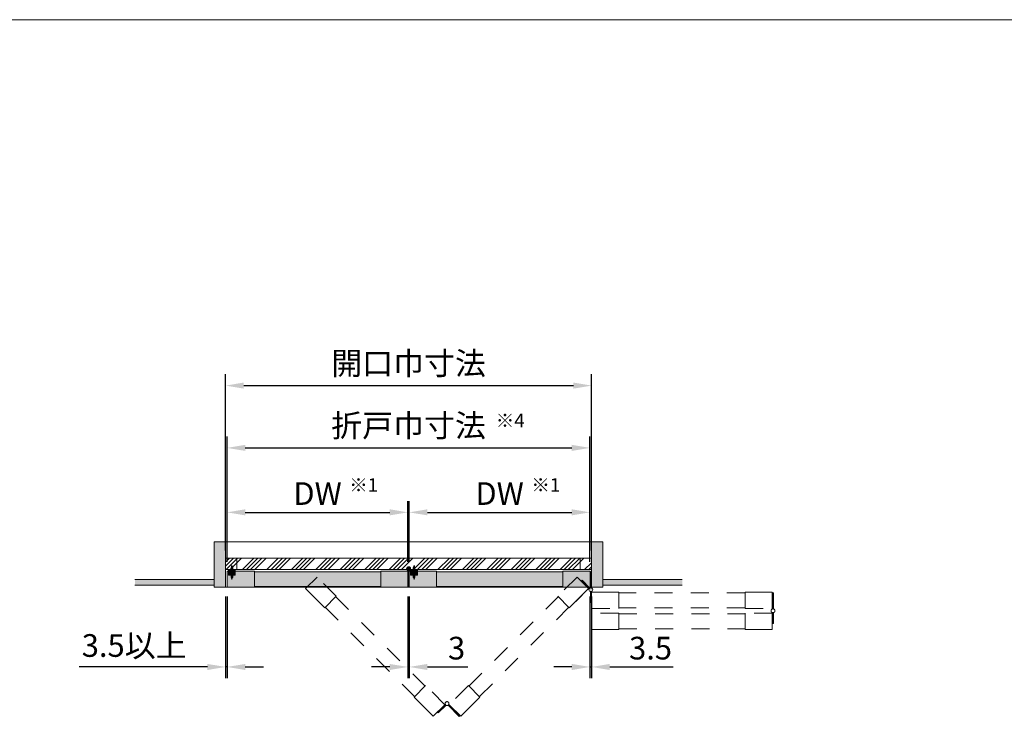
# Model space of a CAD drawing. Units: millimetres. Extents: x 8 to 408, y 3 to 280.
# Drawn here: x 116 to 225, y 201 to 280 of the extents above; entities that cross this region are included whole.
import ezdxf

# ---------------------------------------------------------------- set-up
doc = ezdxf.new("R2010")
doc.units = ezdxf.units.MM
for name, pattern in [('CENTER', [50.8, 31.75, -6.35, 6.35, -6.35]), ('HIDDEN', [1.905, 1.27, -0.635]), ('HIDDEN3', [4, 2, -2])]:
    doc.linetypes.add(name, pattern=pattern)
doc.layers.get('0').update_dxf_attribs({"lineweight": 13})
for name, color, linetype, lineweight in [('Center', 3, 'CENTER', 13), ('Continuous', 7, 'Continuous', 13), ('Dimension', 5, 'Continuous', 9), ('Dimensions', 5, 'Continuous', 9)]:
    doc.layers.add(name, color=color, linetype=linetype, lineweight=lineweight)
doc.styles.get("Standard").update_dxf_attribs({"font": 'MS UI Gothic.ttf'})
doc.dimstyles.new('ISO-25', dxfattribs={"dimtxt": 2.5, "dimasz": 2, "dimexe": 1.25, "dimexo": 1, "dimgap": 0.5, "dimtad": 1, "dimdsep": 46, "dimtxsty": 'Standard', "dimcen": 2.5, "dimadec": 1, "dimazin": 2, "dimtfac": 1, "dimtmove": 0, "dimatfit": 3, "dimfxl": 1, "dimarcsym": 0})

# ---------------------------------------------------------------- blocks, each defined once
blk = doc.blocks.new('*D35')
at = {"layer": 'Defpoints', "color": 0}
for p in [(158.85, 217.4), (159, 217.4), (159, 208.62)]:
    blk.add_point(p, dxfattribs=at)
at = {"layer": 'Dimensions', "color": 0, "lineweight": -2}
for p, q in [((158.85, 216.4), (158.85, 207.37)), ((159, 216.4), (159, 207.37)), ((156.85, 208.62), (154.85, 208.62)), ((158.85, 208.62), (159, 208.62)), ((161, 208.62), (165.45, 208.62))]:
    blk.add_line(p, q, dxfattribs=at)
at = {"layer": 'Dimensions', "color": 0}
for points in [[(156.85, 208.95), (156.85, 208.28), (158.85, 208.62)], [(161, 208.95), (161, 208.28), (159, 208.62)]]:
    blk.add_solid(points, dxfattribs=at)
at = {"layer": 'Dimensions', "color": 0, "insert": (164.22, 210.37), "char_height": 2.5, "attachment_point": 5}
blk.add_mtext('3', dxfattribs=at)
blk = doc.blocks.new('*D41')
at = {"layer": 'Defpoints', "color": 0}
for p in [(138.75, 217.4), (138.92, 217.4), (138.75, 208.62)]:
    blk.add_point(p, dxfattribs=at)
at = {"layer": 'Dimensions', "color": 0, "lineweight": -2}
for p, q in [((138.75, 216.4), (138.75, 207.37)), ((138.92, 216.4), (138.92, 207.37)), ((136.75, 208.62), (122.6, 208.62)), ((138.92, 208.62), (138.75, 208.62)), ((140.92, 208.62), (142.92, 208.62))]:
    blk.add_line(p, q, dxfattribs=at)
at = {"layer": 'Dimensions', "color": 0}
for points in [[(136.75, 208.95), (136.75, 208.28), (138.75, 208.62)], [(140.92, 208.95), (140.92, 208.28), (138.92, 208.62)]]:
    blk.add_solid(points, dxfattribs=at)
at = {"layer": 'Dimensions', "color": 0, "insert": (128.67, 210.66), "char_height": 2.5, "attachment_point": 5}
blk.add_mtext('3.5以上', dxfattribs=at)
blk = doc.blocks.new('*D42')
at = {"layer": 'Defpoints', "color": 0}
for p in [(178.92, 217.4), (179.1, 217.4), (179.1, 208.62)]:
    blk.add_point(p, dxfattribs=at)
at = {"layer": 'Dimensions', "color": 0, "lineweight": -2}
for p, q in [((178.92, 216.4), (178.92, 207.37)), ((179.1, 216.4), (179.1, 207.37)), ((176.92, 208.62), (174.92, 208.62)), ((178.92, 208.62), (179.1, 208.62)), ((181.1, 208.62), (188.11, 208.62))]:
    blk.add_line(p, q, dxfattribs=at)
at = {"layer": 'Dimensions', "color": 0}
for points in [[(176.92, 208.95), (176.92, 208.28), (178.92, 208.62)], [(181.1, 208.95), (181.1, 208.28), (179.1, 208.62)]]:
    blk.add_solid(points, dxfattribs=at)
at = {"layer": 'Dimensions', "color": 0, "insert": (185.6, 210.37), "char_height": 2.5, "attachment_point": 5}
blk.add_mtext('3.5', dxfattribs=at)
blk = doc.blocks.new('*D49')
at = {"layer": 'Defpoints', "color": 0}
for p in [(179.1, 239.65), (138.75, 220.45), (179.1, 220.45)]:
    blk.add_point(p, dxfattribs=at)
at = {"layer": 'Dimensions', "color": 0, "lineweight": -2}
for p, q in [((138.75, 221.45), (138.75, 240.9)), ((179.1, 221.45), (179.1, 240.9)), ((140.75, 239.65), (177.1, 239.65))]:
    blk.add_line(p, q, dxfattribs=at)
at = {"layer": 'Dimensions', "color": 0}
for points in [[(140.75, 239.99), (140.75, 239.32), (138.75, 239.65)], [(177.1, 239.99), (177.1, 239.32), (179.1, 239.65)]]:
    blk.add_solid(points, dxfattribs=at)
at = {"layer": 'Dimensions', "color": 0, "insert": (158.92, 241.78), "char_height": 2.5, "attachment_point": 5}
blk.add_mtext('開口巾寸法', dxfattribs=at)
blk = doc.blocks.new('*D50')
at = {"layer": 'Defpoints', "color": 0}
for p in [(158.85, 225.67), (138.92, 219.2), (158.85, 219.2)]:
    blk.add_point(p, dxfattribs=at)
at = {"layer": 'Dimensions', "color": 0, "lineweight": -2}
for p, q in [((138.92, 220.2), (138.92, 226.92)), ((158.85, 220.2), (158.85, 226.92)), ((140.92, 225.67), (156.85, 225.67))]:
    blk.add_line(p, q, dxfattribs=at)
at = {"layer": 'Dimensions', "color": 0}
for points in [[(140.92, 226.01), (140.92, 225.34), (138.92, 225.67)], [(156.85, 226.01), (156.85, 225.34), (158.85, 225.67)]]:
    blk.add_solid(points, dxfattribs=at)
at = {"layer": 'Dimensions', "color": 0, "insert": (148.89, 227.42), "char_height": 2.5, "attachment_point": 5}
blk.add_mtext('DW', dxfattribs=at)
blk = doc.blocks.new('*D51')
at = {"layer": 'Defpoints', "color": 0}
for p in [(178.92, 225.67), (159, 219.2), (178.92, 219.2)]:
    blk.add_point(p, dxfattribs=at)
at = {"layer": 'Dimensions', "color": 0, "lineweight": -2}
for p, q in [((159, 220.2), (159, 226.92)), ((178.92, 220.2), (178.92, 226.92)), ((161, 225.67), (176.92, 225.67))]:
    blk.add_line(p, q, dxfattribs=at)
at = {"layer": 'Dimensions', "color": 0}
for points in [[(161, 226.01), (161, 225.34), (159, 225.67)], [(176.92, 226.01), (176.92, 225.34), (178.92, 225.67)]]:
    blk.add_solid(points, dxfattribs=at)
at = {"layer": 'Dimensions', "color": 0, "insert": (168.96, 227.42), "char_height": 2.5, "attachment_point": 5}
blk.add_mtext('DW', dxfattribs=at)
blk = doc.blocks.new('*D52')
at = {"layer": 'Defpoints', "color": 0}
for p in [(178.92, 232.78), (138.92, 219.2), (178.92, 219.2)]:
    blk.add_point(p, dxfattribs=at)
at = {"layer": 'Dimension', "color": 0, "lineweight": -2}
for p, q in [((138.92, 220.2), (138.92, 234.03)), ((178.92, 220.2), (178.92, 234.03)), ((140.92, 232.78), (176.92, 232.78))]:
    blk.add_line(p, q, dxfattribs=at)
at = {"layer": 'Dimension', "color": 0}
for points in [[(140.92, 233.12), (140.92, 232.45), (138.92, 232.78)], [(176.92, 233.12), (176.92, 232.45), (178.92, 232.78)]]:
    blk.add_solid(points, dxfattribs=at)
at = {"layer": 'Dimension', "color": 0, "insert": (158.92, 234.92), "char_height": 2.5, "attachment_point": 5}
blk.add_mtext('折戸巾寸法', dxfattribs=at)

msp = doc.modelspace()

# ---------------------------------------------------------------- hatches: boundary and pattern name
at = {"layer": 'Continuous'}
for color, points in [(254, [(138.74985, 222.40214), (137.49985, 222.40214), (137.49985, 217.40214), (138.74985, 217.40214)]), (254, [(179.09985, 217.40214), (180.34985, 217.40214), (180.34985, 222.40214), (179.09985, 222.40214)]), (254, [(159.13735, 219.46464, 1), (158.71235, 219.46464, 1)]), (254, [(137.49985, 218.27714), (128.74985, 218.27714), (128.74985, 217.65214), (137.49985, 217.65214)]), (42, [(138.92485, 219.20214), (138.92485, 217.40214), (141.92485, 217.40214), (141.92485, 219.20214)]), (42, [(158.84985, 217.40214), (158.84985, 219.20214), (155.84985, 219.20214), (155.84985, 217.40214)]), (254, [(158.97485, 219.2581, -0.11932209), (158.87485, 219.2581), (158.87485, 217.50214), (158.97485, 217.50214)]), (42, [(158.99985, 219.20214), (158.99985, 217.40214), (161.99985, 217.40214), (161.99985, 219.20214)]), (42, [(175.92485, 219.20214), (175.92485, 217.40214), (178.92485, 217.40214), (178.92485, 219.20214)]), (254, [(178.96235, 217.34617, -0.11932209), (179.06235, 217.34617), (179.06235, 219.10214), (178.96235, 219.10214)]), (254, [(189.09985, 217.65214), (189.09985, 218.27714), (180.34985, 218.27714), (180.34985, 217.65214)])]:
    msp.add_hatch(color=color, dxfattribs=at).paths.add_polyline_path(points)
h = msp.add_hatch(dxfattribs=at)
h.set_pattern_fill('ANSI34', color=62, scale=2)
h.set_pattern_definition([(45, (558.8443, 2286.3567), (-1.3470384, 1.3470384), []), (45, (559.2933, 2286.3567), (-1.3470384, 1.3470384), []), (45, (559.7423, 2286.3567), (-1.3470384, 1.3470384), []), (45, (560.1913, 2286.3567), (-1.3470384, 1.3470384), [])])
h.paths.add_polyline_path([(139.99985, 220.60214), (138.74985, 220.60214), (138.74985, 219.35214), (139.99985, 219.35214)])
h.paths.add_polyline_path([(177.84985, 220.60214), (139.99985, 220.60214), (139.99985, 219.35214), (177.84985, 219.35214)])
h.paths.add_polyline_path([(179.09985, 220.60214), (177.84985, 220.60214), (177.84985, 219.35214), (179.09985, 219.35214)])
h = msp.add_hatch(color=254, dxfattribs=at)
h.dxf.hatch_style = 1
h.paths.add_polyline_path([(139.82485, 219.35214), (139.54985, 219.35214), (139.54985, 219.27318, 0.19382203), (139.55404, 219.26278), (139.59985, 219.21514), (139.59985, 219.20214), (139.82485, 219.20214)])
h.paths.add_polyline_path([(139.34985, 219.35214), (139.07485, 219.35214), (139.07485, 219.20214), (139.29985, 219.20214), (139.29985, 219.21514), (139.34566, 219.26278, 0.19382203), (139.34985, 219.27318)])
h.paths.add_polyline_path([(139.34985, 219.12908, 0.19382203), (139.34427, 219.14294), (139.29985, 219.18914), (139.29985, 219.20214), (139.07485, 219.20214), (139.07485, 218.75214), (139.34985, 218.75214)])
h.paths.add_polyline_path([(139.82485, 219.20214), (139.59985, 219.20214), (139.59985, 219.18914), (139.55543, 219.14294, 0.19382203), (139.54985, 219.12908), (139.54985, 218.75214), (139.82485, 218.75214)])
h = msp.add_hatch(color=254, dxfattribs=at)
h.dxf.hatch_style = 1
h.paths.add_polyline_path([(139.54985, 219.12908, -0.19382203), (139.55543, 219.14294), (139.53235, 219.14294), (139.53235, 218.75214), (139.54985, 218.75214)])
h.paths.add_polyline_path([(139.53235, 219.14294), (139.49432, 219.14294), (139.44985, 219.12192), (139.44985, 218.75214), (139.53235, 218.75214)])
h.paths.add_polyline_path([(139.44985, 219.12192), (139.40538, 219.14294), (139.36735, 219.14294), (139.36735, 218.75214), (139.44985, 218.75214)])
h.paths.add_polyline_path([(139.36735, 219.14294), (139.34427, 219.14294, -0.19382203), (139.34985, 219.12908), (139.34985, 218.75214), (139.36735, 218.75214)])
h.paths.add_polyline_path([(139.36735, 218.75214), (139.34985, 218.75214), (139.34985, 218.5535, 0.098491403), (139.35366, 218.53437), (139.36735, 218.50131)])
h.paths.add_polyline_path([(139.44985, 218.75214), (139.36735, 218.75214), (139.36735, 218.50131), (139.44985, 218.30214)])
h.paths.add_polyline_path([(139.53235, 218.75214), (139.44985, 218.75214), (139.44985, 218.30214), (139.53235, 218.50131)])
h.paths.add_polyline_path([(139.54985, 218.75214), (139.53235, 218.75214), (139.53235, 218.50131), (139.54604, 218.53437, 0.098491403), (139.54985, 218.5535)])
h.paths.add_polyline_path([(139.59985, 219.18914), (139.53311, 219.18914), (139.51397, 219.15223), (139.49432, 219.14294), (139.53235, 219.14294), (139.55543, 219.14294)])
h.paths.add_polyline_path([(139.53311, 219.18914), (139.44985, 219.18914), (139.44985, 219.15214), (139.44985, 219.14294), (139.49432, 219.14294), (139.51397, 219.15223)])
h.paths.add_polyline_path([(139.44985, 219.18914), (139.36659, 219.18914), (139.38573, 219.15223), (139.40538, 219.14294), (139.44985, 219.14294), (139.44985, 219.15214)])
h.paths.add_polyline_path([(139.36659, 219.18914), (139.29985, 219.18914), (139.34427, 219.14294), (139.36735, 219.14294), (139.40538, 219.14294), (139.38573, 219.15223)])
h.paths.add_polyline_path([(139.35985, 219.20214), (139.29985, 219.20214), (139.29985, 219.18914), (139.36659, 219.18914)])
h.paths.add_polyline_path([(139.44985, 219.20214), (139.35985, 219.20214), (139.36659, 219.18914), (139.44985, 219.18914)])
h.paths.add_polyline_path([(139.53985, 219.20214), (139.44985, 219.20214), (139.44985, 219.18914), (139.53311, 219.18914)])
h.paths.add_polyline_path([(139.59985, 219.20214), (139.53985, 219.20214), (139.53311, 219.18914), (139.59985, 219.18914)])
h.paths.add_polyline_path([(139.59985, 219.21514), (139.53478, 219.21514), (139.53985, 219.20214), (139.59985, 219.20214)])
h.paths.add_polyline_path([(139.53478, 219.21514), (139.44985, 219.21514), (139.44985, 219.20214), (139.53985, 219.20214)])
h.paths.add_polyline_path([(139.44985, 219.21514), (139.36492, 219.21514), (139.35985, 219.20214), (139.44985, 219.20214)])
h.paths.add_polyline_path([(139.36492, 219.21514), (139.29985, 219.21514), (139.29985, 219.20214), (139.35985, 219.20214)])
h.paths.add_polyline_path([(139.37932, 219.25206), (139.40429, 219.26278), (139.34566, 219.26278), (139.29985, 219.21514), (139.36492, 219.21514)])
h.paths.add_polyline_path([(139.44985, 219.26278), (139.40429, 219.26278), (139.37932, 219.25206), (139.36492, 219.21514), (139.44985, 219.21514)])
h.paths.add_polyline_path([(139.52038, 219.25206), (139.49541, 219.26278), (139.44985, 219.26278), (139.44985, 219.21514), (139.53478, 219.21514)])
h.paths.add_polyline_path([(139.55404, 219.26278), (139.49541, 219.26278), (139.52038, 219.25206), (139.53478, 219.21514), (139.59985, 219.21514)])
h.paths.add_polyline_path([(139.54985, 219.27318), (139.54985, 219.35214), (139.53235, 219.35214), (139.53235, 219.26278), (139.55404, 219.26278, -0.19382203)])
h.paths.add_polyline_path([(139.53235, 219.35214), (139.44985, 219.35214), (139.44985, 219.28235), (139.49541, 219.26278), (139.53235, 219.26278)])
h.paths.add_polyline_path([(139.44985, 219.28235), (139.44985, 219.26278), (139.49541, 219.26278)], flags=17)
h.paths.add_polyline_path([(139.44985, 219.28235), (139.40429, 219.26278), (139.44985, 219.26278)], flags=17)
h.paths.add_polyline_path([(139.44985, 219.35214), (139.36735, 219.35214), (139.36735, 219.26278), (139.40429, 219.26278), (139.44985, 219.28235)])
h.paths.add_polyline_path([(139.36735, 219.35214), (139.34985, 219.35214), (139.34985, 219.27318, -0.19382203), (139.34566, 219.26278), (139.36735, 219.26278)])
h.paths.add_polyline_path([(139.49432, 219.14294), (139.44985, 219.14294), (139.44985, 219.12192)], flags=17)
h.paths.add_polyline_path([(139.44985, 219.14294), (139.40538, 219.14294), (139.44985, 219.12192)], flags=17)
h.paths.add_polyline_path([(139.36735, 219.60297), (139.35366, 219.5699, 0.098491403), (139.34985, 219.55077), (139.34985, 219.35214), (139.36735, 219.35214)])
h.paths.add_polyline_path([(139.44985, 219.80214), (139.36735, 219.60297), (139.36735, 219.35214), (139.44985, 219.35214)])
h.paths.add_polyline_path([(139.53235, 219.60297), (139.44985, 219.80214), (139.44985, 219.35214), (139.53235, 219.35214)])
h.paths.add_polyline_path([(139.54985, 219.55077, 0.098491403), (139.54604, 219.5699), (139.53235, 219.60297), (139.53235, 219.35214), (139.54985, 219.35214)])
h = msp.add_hatch(color=254, dxfattribs=at)
h.dxf.hatch_style = 1
h.paths.add_polyline_path([(159.89985, 219.35214), (159.62485, 219.35214), (159.62485, 219.27318, 0.19382203), (159.62904, 219.26278), (159.67485, 219.21514), (159.67485, 219.20214), (159.89985, 219.20214)])
h.paths.add_polyline_path([(159.42485, 219.35214), (159.14985, 219.35214), (159.14985, 219.20214), (159.37485, 219.20214), (159.37485, 219.21514), (159.42066, 219.26278, 0.19382203), (159.42485, 219.27318)])
h.paths.add_polyline_path([(159.42485, 219.12908, 0.19382203), (159.41927, 219.14294), (159.37485, 219.18914), (159.37485, 219.20214), (159.14985, 219.20214), (159.14985, 218.75214), (159.42485, 218.75214)])
h.paths.add_polyline_path([(159.89985, 219.20214), (159.67485, 219.20214), (159.67485, 219.18914), (159.63043, 219.14294, 0.19382203), (159.62485, 219.12908), (159.62485, 218.75214), (159.89985, 218.75214)])
h = msp.add_hatch(color=254, dxfattribs=at)
h.dxf.hatch_style = 1
h.paths.add_polyline_path([(159.62485, 219.12908, -0.19382203), (159.63043, 219.14294), (159.60735, 219.14294), (159.60735, 218.75214), (159.62485, 218.75214)])
h.paths.add_polyline_path([(159.60735, 219.14294), (159.56932, 219.14294), (159.52485, 219.12192), (159.52485, 218.75214), (159.60735, 218.75214)])
h.paths.add_polyline_path([(159.52485, 219.12192), (159.48038, 219.14294), (159.44235, 219.14294), (159.44235, 218.75214), (159.52485, 218.75214)])
h.paths.add_polyline_path([(159.44235, 219.14294), (159.41927, 219.14294, -0.19382203), (159.42485, 219.12908), (159.42485, 218.75214), (159.44235, 218.75214)])
h.paths.add_polyline_path([(159.44235, 218.75214), (159.42485, 218.75214), (159.42485, 218.5535, 0.098491403), (159.42866, 218.53437), (159.44235, 218.50131)])
h.paths.add_polyline_path([(159.52485, 218.75214), (159.44235, 218.75214), (159.44235, 218.50131), (159.52485, 218.30214)])
h.paths.add_polyline_path([(159.60735, 218.75214), (159.52485, 218.75214), (159.52485, 218.30214), (159.60735, 218.50131)])
h.paths.add_polyline_path([(159.62485, 218.75214), (159.60735, 218.75214), (159.60735, 218.50131), (159.62104, 218.53437, 0.098491403), (159.62485, 218.5535)])
h.paths.add_polyline_path([(159.67485, 219.18914), (159.60811, 219.18914), (159.58897, 219.15223), (159.56932, 219.14294), (159.60735, 219.14294), (159.63043, 219.14294)])
h.paths.add_polyline_path([(159.60811, 219.18914), (159.52485, 219.18914), (159.52485, 219.15214), (159.52485, 219.14294), (159.56932, 219.14294), (159.58897, 219.15223)])
h.paths.add_polyline_path([(159.52485, 219.18914), (159.44159, 219.18914), (159.46073, 219.15223), (159.48038, 219.14294), (159.52485, 219.14294), (159.52485, 219.15214)])
h.paths.add_polyline_path([(159.44159, 219.18914), (159.37485, 219.18914), (159.41927, 219.14294), (159.44235, 219.14294), (159.48038, 219.14294), (159.46073, 219.15223)])
h.paths.add_polyline_path([(159.43485, 219.20214), (159.37485, 219.20214), (159.37485, 219.18914), (159.44159, 219.18914)])
h.paths.add_polyline_path([(159.52485, 219.20214), (159.43485, 219.20214), (159.44159, 219.18914), (159.52485, 219.18914)])
h.paths.add_polyline_path([(159.61485, 219.20214), (159.52485, 219.20214), (159.52485, 219.18914), (159.60811, 219.18914)])
h.paths.add_polyline_path([(159.67485, 219.20214), (159.61485, 219.20214), (159.60811, 219.18914), (159.67485, 219.18914)])
h.paths.add_polyline_path([(159.67485, 219.21514), (159.60978, 219.21514), (159.61485, 219.20214), (159.67485, 219.20214)])
h.paths.add_polyline_path([(159.60978, 219.21514), (159.52485, 219.21514), (159.52485, 219.20214), (159.61485, 219.20214)])
h.paths.add_polyline_path([(159.52485, 219.21514), (159.43992, 219.21514), (159.43485, 219.20214), (159.52485, 219.20214)])
h.paths.add_polyline_path([(159.43992, 219.21514), (159.37485, 219.21514), (159.37485, 219.20214), (159.43485, 219.20214)])
h.paths.add_polyline_path([(159.45432, 219.25206), (159.47929, 219.26278), (159.42066, 219.26278), (159.37485, 219.21514), (159.43992, 219.21514)])
h.paths.add_polyline_path([(159.52485, 219.26278), (159.47929, 219.26278), (159.45432, 219.25206), (159.43992, 219.21514), (159.52485, 219.21514)])
h.paths.add_polyline_path([(159.59538, 219.25206), (159.57041, 219.26278), (159.52485, 219.26278), (159.52485, 219.21514), (159.60978, 219.21514)])
h.paths.add_polyline_path([(159.62904, 219.26278), (159.57041, 219.26278), (159.59538, 219.25206), (159.60978, 219.21514), (159.67485, 219.21514)])
h.paths.add_polyline_path([(159.62485, 219.27318), (159.62485, 219.35214), (159.60735, 219.35214), (159.60735, 219.26278), (159.62904, 219.26278, -0.19382203)])
h.paths.add_polyline_path([(159.60735, 219.35214), (159.52485, 219.35214), (159.52485, 219.28235), (159.57041, 219.26278), (159.60735, 219.26278)])
h.paths.add_polyline_path([(159.52485, 219.28235), (159.52485, 219.26278), (159.57041, 219.26278)], flags=17)
h.paths.add_polyline_path([(159.52485, 219.28235), (159.47929, 219.26278), (159.52485, 219.26278)], flags=17)
h.paths.add_polyline_path([(159.52485, 219.35214), (159.44235, 219.35214), (159.44235, 219.26278), (159.47929, 219.26278), (159.52485, 219.28235)])
h.paths.add_polyline_path([(159.44235, 219.35214), (159.42485, 219.35214), (159.42485, 219.27318, -0.19382203), (159.42066, 219.26278), (159.44235, 219.26278)])
h.paths.add_polyline_path([(159.56932, 219.14294), (159.52485, 219.14294), (159.52485, 219.12192)], flags=17)
h.paths.add_polyline_path([(159.52485, 219.14294), (159.48038, 219.14294), (159.52485, 219.12192)], flags=17)
h.paths.add_polyline_path([(159.44235, 219.60297), (159.42866, 219.5699, 0.098491403), (159.42485, 219.55077), (159.42485, 219.35214), (159.44235, 219.35214)])
h.paths.add_polyline_path([(159.52485, 219.80214), (159.44235, 219.60297), (159.44235, 219.35214), (159.52485, 219.35214)])
h.paths.add_polyline_path([(159.60735, 219.60297), (159.52485, 219.80214), (159.52485, 219.35214), (159.60735, 219.35214)])
h.paths.add_polyline_path([(159.62485, 219.55077, 0.098491403), (159.62104, 219.5699), (159.60735, 219.60297), (159.60735, 219.35214), (159.62485, 219.35214)])
h = msp.add_hatch(color=42, dxfattribs=at)
h.paths.add_polyline_path([(155.84985, 219.12714), (141.92485, 219.12714), (141.92485, 217.47714), (147.82324, 217.47714), (148.87192, 218.52582), (149.9206, 217.47714), (155.84985, 217.47714)])
h.paths.add_polyline_path([(148.87192, 218.52582), (147.82324, 217.47714), (149.9206, 217.47714)], flags=16)
h = msp.add_hatch(color=42, dxfattribs=at)
h.paths.add_polyline_path([(175.92485, 219.12714), (161.99985, 219.12714), (161.99985, 217.47714), (167.89824, 217.47714), (168.94692, 218.52582), (169.9956, 217.47714), (175.92485, 217.47714)])
h.paths.add_polyline_path([(168.94692, 218.52582), (167.89824, 217.47714), (169.9956, 217.47714)], flags=16)
h = msp.add_hatch(color=254, dxfattribs=at)
h.paths.add_polyline_path([(178.96235, 219.10214), (179.06235, 219.10214), (179.06235, 217.34617, 0.11932209), (178.96235, 217.34617)])
h.paths.add_polyline_path([(179.22485, 217.13964, -1), (178.79985, 217.13964, -1)])
h = msp.add_hatch(color=254, dxfattribs=at)
h.paths.add_polyline_path([(178.96235, 219.10214), (179.06235, 219.10214), (179.06235, 217.34617, 0.11932209), (178.96235, 217.34617)])
h.paths.add_polyline_path([(179.22485, 217.13964, -1), (178.79985, 217.13964, -1)])

# ---------------------------------------------------------------- linework, layer by layer
at = {"color": 7, "linetype": 'Continuous', "lineweight": 15}
for p, q in [((139.34985, 219.55077), (139.34985, 219.27318)), ((139.44985, 219.80214), (139.35366, 219.5699)), ((139.54604, 219.5699), (139.44985, 219.80214)), ((139.54985, 219.27318), (139.54985, 219.55077)), ((159.42485, 219.55077), (159.42485, 219.27318)), ((159.52485, 219.80214), (159.42866, 219.5699)), ((159.62104, 219.5699), (159.52485, 219.80214)), ((159.62485, 219.27318), (159.62485, 219.55077)), ((139.34566, 219.26278), (139.29985, 219.21514)), ((139.29985, 219.21514), (139.29985, 219.20214)), ((139.44985, 219.21514), (139.29985, 219.21514)), ((139.29985, 219.20214), (139.29985, 219.18914)), ((139.29985, 219.20214), (139.44985, 219.20214)), ((139.44985, 219.20214), (139.29985, 219.20214)), ((139.29985, 219.18914), (139.34427, 219.14294)), ((139.29985, 219.18914), (139.44985, 219.18914)), ((139.34985, 219.12908), (139.34985, 218.5535)), ((139.35366, 218.53437), (139.44985, 218.30214)), ((139.59985, 219.21514), (139.44985, 219.21514)), ((139.44985, 219.20214), (139.59985, 219.20214)), ((139.59985, 219.20214), (139.44985, 219.20214)), ((139.44985, 219.18914), (139.59985, 219.18914)), ((139.44985, 218.30214), (139.54604, 218.53437)), ((139.54985, 218.5535), (139.54985, 219.12908)), ((139.59985, 219.21514), (139.55404, 219.26278)), ((139.55543, 219.14294), (139.59985, 219.18914)), ((139.59985, 219.20214), (139.59985, 219.21514)), ((139.59985, 219.18914), (139.59985, 219.20214)), ((159.42066, 219.26278), (159.37485, 219.21514)), ((159.37485, 219.21514), (159.37485, 219.20214)), ((159.52485, 219.21514), (159.37485, 219.21514)), ((159.37485, 219.20214), (159.37485, 219.18914)), ((159.37485, 219.20214), (159.52485, 219.20214)), ((159.52485, 219.20214), (159.37485, 219.20214)), ((159.37485, 219.18914), (159.41927, 219.14294)), ((159.37485, 219.18914), (159.52485, 219.18914)), ((159.42485, 219.12908), (159.42485, 218.5535)), ((159.42866, 218.53437), (159.52485, 218.30214)), ((159.67485, 219.21514), (159.52485, 219.21514)), ((159.52485, 219.20214), (159.67485, 219.20214)), ((159.67485, 219.20214), (159.52485, 219.20214)), ((159.52485, 219.18914), (159.67485, 219.18914)), ((159.52485, 218.30214), (159.62104, 218.53437)), ((159.62485, 218.5535), (159.62485, 219.12908)), ((159.67485, 219.21514), (159.62904, 219.26278)), ((159.63043, 219.14294), (159.67485, 219.18914)), ((159.67485, 219.20214), (159.67485, 219.21514)), ((159.67485, 219.18914), (159.67485, 219.20214))]:
    msp.add_line(p, q, dxfattribs=at)
at = {"color": 7, "linetype": 'Continuous', "lineweight": 0}
for p, q in [((139.36735, 219.26278), (139.36735, 219.60297)), ((139.53235, 219.26278), (139.53235, 219.60297)), ((159.44235, 219.26278), (159.44235, 219.60297)), ((159.60735, 219.26278), (159.60735, 219.60297)), ((139.55543, 219.14294), (139.34427, 219.14294)), ((139.34566, 219.26278), (139.55404, 219.26278)), ((139.36735, 219.14294), (139.36735, 218.50131)), ((139.53235, 219.14294), (139.53235, 218.50131)), ((159.63043, 219.14294), (159.41927, 219.14294)), ((159.42066, 219.26278), (159.62904, 219.26278)), ((159.44235, 219.14294), (159.44235, 218.50131)), ((159.60735, 219.14294), (159.60735, 218.50131))]:
    msp.add_line(p, q, dxfattribs=at)
at = {"color": 7, "linetype": 'HIDDEN', "lineweight": 0}
for p, q in [((139.37932, 219.25206), (139.44985, 219.28235)), ((139.52038, 219.25206), (139.44985, 219.28235)), ((159.45432, 219.25206), (159.52485, 219.28235)), ((159.59538, 219.25206), (159.52485, 219.28235)), ((139.35985, 219.20214), (139.37932, 219.25206)), ((139.35985, 219.20214), (139.38573, 219.15223)), ((139.38573, 219.15223), (139.44985, 219.12192)), ((139.51397, 219.15223), (139.44985, 219.12192)), ((139.53985, 219.20214), (139.51397, 219.15223)), ((139.53985, 219.20214), (139.52038, 219.25206)), ((159.43485, 219.20214), (159.45432, 219.25206)), ((159.43485, 219.20214), (159.46073, 219.15223)), ((159.46073, 219.15223), (159.52485, 219.12192)), ((159.58897, 219.15223), (159.52485, 219.12192)), ((159.61485, 219.20214), (159.58897, 219.15223)), ((159.61485, 219.20214), (159.59538, 219.25206))]:
    msp.add_line(p, q, dxfattribs=at)
at = {"color": 7, "linetype": 'Continuous', "lineweight": 15}
for centre, radius, start, end in [((139.33485, 219.27318), 0.015, 316.1233027, 0), ((139.39985, 219.55077), 0.05, 157.5, 180), ((139.49985, 219.55077), 0.05, 0, 22.5), ((139.56485, 219.27318), 0.015, 180, 223.8766973), ((159.40985, 219.27318), 0.015, 316.1233027, 0), ((159.47485, 219.55077), 0.05, 157.5, 180), ((159.57485, 219.55077), 0.05, 0, 22.5), ((159.63985, 219.27318), 0.015, 180, 223.8766973), ((139.32985, 219.12908), 0.02, 0, 43.8766973), ((139.39985, 218.5535), 0.05, 180, 202.5), ((139.49985, 218.5535), 0.05, 337.5, 0), ((139.56985, 219.12908), 0.02, 136.1233027, 180), ((159.40485, 219.12908), 0.02, 0, 43.8766973), ((159.47485, 218.5535), 0.05, 180, 202.5), ((159.57485, 218.5535), 0.05, 337.5, 0), ((159.64485, 219.12908), 0.02, 136.1233027, 180)]:
    msp.add_arc(centre, radius, start, end, dxfattribs=at)
at = {"layer": 'Center'}
for p, q in [((139.44985, 219.85214), (139.44985, 219.15214)), ((159.52485, 219.85214), (159.52485, 219.15214)), ((139.44985, 218.25214), (139.44985, 219.25214)), ((159.52485, 218.25214), (159.52485, 219.25214))]:
    msp.add_line(p, q, dxfattribs=at)
at = {"layer": 'Continuous'}
for p, q in [((137.49985, 217.40214), (137.49985, 222.40214)), ((137.49985, 222.40214), (138.74985, 222.40214)), ((138.74985, 222.40214), (179.09985, 222.40214)), ((138.74985, 222.40214), (138.74985, 217.40214)), ((180.34985, 222.40214), (179.09985, 222.40214)), ((179.09985, 222.40214), (179.09985, 217.40214)), ((180.34985, 217.40214), (180.34985, 222.40214)), ((139.99985, 220.60214), (177.84985, 220.60214)), ((139.99985, 219.35214), (177.84985, 219.35214)), ((137.49985, 218.27714), (128.74985, 218.27714)), ((138.74985, 217.65214), (138.74985, 218.90214)), ((138.92485, 219.20214), (138.92485, 217.40214)), ((141.92485, 219.20214), (138.92485, 219.20214)), ((141.92485, 219.20214), (141.92485, 217.40214)), ((141.92485, 219.12714), (155.84985, 219.12714)), ((158.84985, 219.20214), (155.84985, 219.20214)), ((155.84985, 219.20214), (155.84985, 217.40214)), ((158.84985, 219.20214), (158.84985, 217.40214)), ((158.87485, 217.50214), (158.87485, 219.2581)), ((158.87485, 217.50214), (158.87485, 219.2581)), ((158.97485, 219.2581), (158.97485, 217.50214)), ((158.99985, 219.20214), (158.99985, 217.40214)), ((161.99985, 219.20214), (158.99985, 219.20214)), ((161.99985, 219.20214), (161.99985, 217.40214)), ((161.99985, 219.12714), (175.92485, 219.12714)), ((178.92485, 219.20214), (175.92485, 219.20214)), ((175.92485, 217.40214), (175.92485, 219.20214)), ((178.92485, 219.20214), (178.92485, 217.40214)), ((179.06235, 219.10214), (178.96235, 219.10214)), ((178.96235, 217.34617), (178.96235, 219.10214)), ((179.06235, 219.10214), (178.96235, 219.10214)), ((179.06235, 219.10214), (179.06235, 217.34617)), ((179.06235, 219.10214), (179.06235, 217.34617)), ((180.34985, 218.27714), (189.09985, 218.27714)), ((137.49985, 217.65214), (128.74985, 217.65214)), ((135.24985, 217.65214), (137.49985, 217.65214)), ((138.74985, 217.40214), (137.49985, 217.40214)), ((138.74985, 217.40214), (179.09985, 217.40214)), ((138.92485, 217.40214), (141.92485, 217.40214)), ((141.92485, 217.40214), (138.92485, 217.40214)), ((141.92485, 217.47714), (155.84985, 217.47714)), ((158.84985, 217.40214), (155.84985, 217.40214)), ((155.84985, 217.40214), (158.84985, 217.40214)), ((158.87485, 217.50214), (158.97485, 217.50214)), ((158.87485, 217.50214), (158.97485, 217.50214)), ((158.99985, 217.40214), (161.99985, 217.40214)), ((161.99985, 217.40214), (158.99985, 217.40214)), ((161.99985, 217.47714), (175.92485, 217.47714)), ((178.92485, 217.40214), (175.92485, 217.40214)), ((175.92485, 217.40214), (178.92485, 217.40214)), ((179.09985, 217.40214), (180.34985, 217.40214)), ((182.59985, 217.65214), (180.34985, 217.65214)), ((180.34985, 217.65214), (189.09985, 217.65214))]:
    msp.add_line(p, q, dxfattribs=at)
at = {"layer": 'Continuous', "linetype": 'HIDDEN3'}
for p, q in [((148.83657, 218.53617), (147.56378, 217.26338)), ((150.95789, 216.41485), (148.83657, 218.53617)), ((177.49207, 218.53617), (175.37075, 216.41485)), ((177.49207, 218.53617), (178.76486, 217.26338)), ((147.56378, 217.26338), (149.6851, 215.14206)), ((149.6851, 215.14206), (147.56378, 217.26338)), ((178.76486, 217.26338), (176.64354, 215.14206)), ((176.64354, 215.14206), (178.76486, 217.26338)), ((178.04892, 218.17378), (177.97821, 218.10307)), ((178.83095, 217.25032), (177.97821, 218.10307)), ((178.04892, 218.17378), (178.90166, 217.32103)), ((150.95789, 216.41485), (149.6851, 215.14206)), ((150.90486, 216.36182), (160.75132, 206.51536)), ((165.57732, 206.51536), (175.42378, 216.36182)), ((176.64354, 215.14206), (175.37075, 216.41485)), ((178.96235, 215.72714), (178.96235, 216.9331)), ((178.96235, 215.72714), (178.96235, 216.9331)), ((179.06235, 216.9331), (179.06235, 215.72714)), ((179.09985, 216.87714), (182.09985, 216.87714)), ((182.09985, 216.87714), (179.09985, 216.87714)), ((179.09985, 215.07714), (179.09985, 216.87714)), ((182.09985, 216.87714), (182.09985, 215.07714)), ((196.02485, 216.80214), (182.09985, 216.80214)), ((199.02485, 216.87714), (196.02485, 216.87714)), ((196.02485, 215.07714), (196.02485, 216.87714)), ((196.02485, 216.87714), (199.02485, 216.87714)), ((199.02485, 215.07714), (199.02485, 216.87714)), ((199.14985, 216.77714), (199.04985, 216.77714)), ((199.04985, 215.02117), (199.04985, 216.77714)), ((199.14985, 216.77714), (199.04985, 216.77714)), ((199.14985, 216.77714), (199.14985, 215.02117)), ((199.14985, 216.77714), (199.14985, 215.02117)), ((149.73813, 215.19509), (159.58459, 205.34863)), ((166.74405, 205.34863), (176.59051, 215.19509)), ((178.96235, 215.72714), (179.06235, 215.72714)), ((179.09985, 215.07714), (182.09985, 215.07714)), ((196.02485, 215.15214), (182.09985, 215.15214)), ((196.02485, 215.07714), (199.02485, 215.07714)), ((179.09985, 214.55214), (179.09985, 212.75214)), ((182.09985, 214.55214), (179.09985, 214.55214)), ((182.09985, 214.55214), (182.09985, 212.75214)), ((182.09985, 214.47714), (196.02485, 214.47714)), ((199.02485, 214.55214), (196.02485, 214.55214)), ((196.02485, 214.55214), (196.02485, 212.75214)), ((199.02485, 214.55214), (199.02485, 212.75214)), ((199.04985, 213.40214), (199.04985, 214.6081)), ((199.04985, 213.40214), (199.04985, 214.6081)), ((199.14985, 214.6081), (199.14985, 213.40214)), ((182.09985, 212.82714), (196.02485, 212.82714)), ((199.04985, 213.40214), (199.14985, 213.40214)), ((179.09985, 212.75214), (182.09985, 212.75214)), ((182.09985, 212.75214), (179.09985, 212.75214)), ((199.02485, 212.75214), (196.02485, 212.75214)), ((196.02485, 212.75214), (199.02485, 212.75214)), ((160.80435, 206.56839), (159.53156, 205.2956)), ((162.92567, 204.44707), (160.80435, 206.56839)), ((165.52429, 206.56839), (163.40297, 204.44707)), ((165.52429, 206.56839), (166.79708, 205.2956)), ((161.65288, 203.17428), (159.53156, 205.2956)), ((159.53156, 205.2956), (161.65288, 203.17428)), ((164.67576, 203.17428), (166.79708, 205.2956)), ((166.79708, 205.2956), (164.67576, 203.17428)), ((162.92567, 204.44707), (161.65288, 203.17428)), ((162.13018, 203.61622), (162.98292, 204.46897)), ((163.05363, 204.39826), (162.20089, 203.54551)), ((163.27501, 204.39826), (164.51666, 203.1566)), ((164.58737, 203.22731), (163.34572, 204.46897)), ((164.58737, 203.22731), (163.34572, 204.46897)), ((163.40297, 204.44707), (164.67576, 203.17428)), ((162.13018, 203.61622), (162.20089, 203.54551)), ((164.58737, 203.22731), (164.51666, 203.1566))]:
    msp.add_line(p, q, dxfattribs=at)
at = {"layer": 'Continuous'}
for points in [[(7.50353, 280.01537), (407.50353, 280.01537), (407.50353, 3.01537), (7.50353, 3.01537)], [(138.74985, 220.60214), (139.99985, 220.60214), (139.99985, 219.35214), (138.74985, 219.35214)], [(177.84985, 220.60214), (179.09985, 220.60214), (179.09985, 219.35214), (177.84985, 219.35214)], [(139.07485, 219.35214), (139.82485, 219.35214), (139.82485, 219.20214), (139.07485, 219.20214)], [(159.14985, 219.35214), (159.89985, 219.35214), (159.89985, 219.20214), (159.14985, 219.20214)], [(139.07485, 219.20214), (139.82485, 219.20214), (139.82485, 218.75214), (139.07485, 218.75214)], [(159.14985, 219.20214), (159.89985, 219.20214), (159.89985, 218.75214), (159.14985, 218.75214)]]:
    msp.add_lwpolyline(points, close=True, dxfattribs=at)
for centre in [(158.92485, 219.46464), (179.01235, 217.13964)]:
    msp.add_circle(centre, 0.2125, dxfattribs=at)
at = {"layer": 'Continuous', "linetype": 'HIDDEN3'}
for centre in [(199.09985, 214.81464), (163.16432, 204.57965)]:
    msp.add_circle(centre, 0.2125, dxfattribs=at)

# ---------------------------------------------------------------- texts
at = {"layer": 'Dimensions', "char_height": 1.5, "attachment_point": 1}
for s, insert in [('※4', (168.53037, 236.54916)), ('※1', (152.38108, 229.43841)), ('※1', (172.45608, 229.43841))]:
    msp.add_mtext(s, dxfattribs=dict(at, insert=insert))

# ---------------------------------------------------------------- dimensions: what is measured, and where the dimension line sits
at = {"layer": 'Dimension'}
dim = msp.add_linear_dim(base=(178.92485, 232.78253), p1=(138.92485, 219.20214), p2=(178.92485, 219.20214), text='折戸巾寸法', dimstyle='ISO-25', override={"dimscale": 1, "dimlfac": 20.000001, "dimtix": 0, "dimtofl": 1, "dimtmove": 0, "dimatfit": 3}, dxfattribs=at)
dim.commit()
dim.dimension.update_dxf_attribs({"geometry": '*D52', "text_midpoint": (158.92485, 234.92316)})
at = {"layer": 'Dimensions', "color": 5}
dim = msp.add_linear_dim(base=(179.09985, 239.65393), p1=(138.74985, 220.45214), p2=(179.09985, 220.45214), text='開口巾寸法', dimstyle='ISO-25', override={"dimlfac": 20}, dxfattribs=at)
dim.commit()
dim.dimension.update_dxf_attribs({"geometry": '*D49', "text_midpoint": (158.92485, 241.78035)})
at = {"layer": 'Dimensions'}
for base, p1, p2, text, override, picture, middle in [((158.84985, 225.67179), (138.92485, 219.20214), (158.84985, 219.20214), 'DW', {"dimscale": 1, "dimlfac": 20.000001, "dimtix": 0, "dimtofl": 1, "dimtmove": 0, "dimatfit": 3}, '*D50', (148.88735, 227.42179)), ((178.92485, 225.67179), (158.99985, 219.20214), (178.92485, 219.20214), 'DW', {"dimscale": 1, "dimlfac": 20.000001, "dimtix": 0, "dimtofl": 1, "dimtmove": 0, "dimatfit": 3}, '*D51', (168.96235, 227.42179)), ((138.74985, 208.61645), (138.92485, 217.40214), (138.74985, 217.40214), '<>以上', {"dimlfac": 20.000001}, '*D41', (128.67457, 210.65765))]:
    dim = msp.add_linear_dim(base=base, p1=p1, p2=p2, text=text, dimstyle='ISO-25', override=override, dxfattribs=at)
    dim.commit()
    dim.dimension.update_dxf_attribs({"geometry": picture, "text_midpoint": middle})
at = {"layer": 'Dimensions', "color": 5}
dim = msp.add_linear_dim(base=(158.99985, 208.61645), p1=(158.84985, 217.40214), p2=(158.99985, 217.40214), dimstyle='ISO-25', override={"dimlfac": 20.000001}, dxfattribs=at)
dim.commit()
dim.dimension.update_dxf_attribs({"geometry": '*D35', "text_midpoint": (164.22428, 210.36645)})
at = {"layer": 'Dimensions'}
dim = msp.add_linear_dim(base=(179.09985, 208.61645), p1=(178.92485, 217.40214), p2=(179.09985, 217.40214), dimstyle='ISO-25', override={"dimlfac": 20.000001}, dxfattribs=at)
dim.commit()
dim.dimension.update_dxf_attribs({"geometry": '*D42', "text_midpoint": (185.60269, 210.36645)})

doc.saveas('drawing.dxf')
